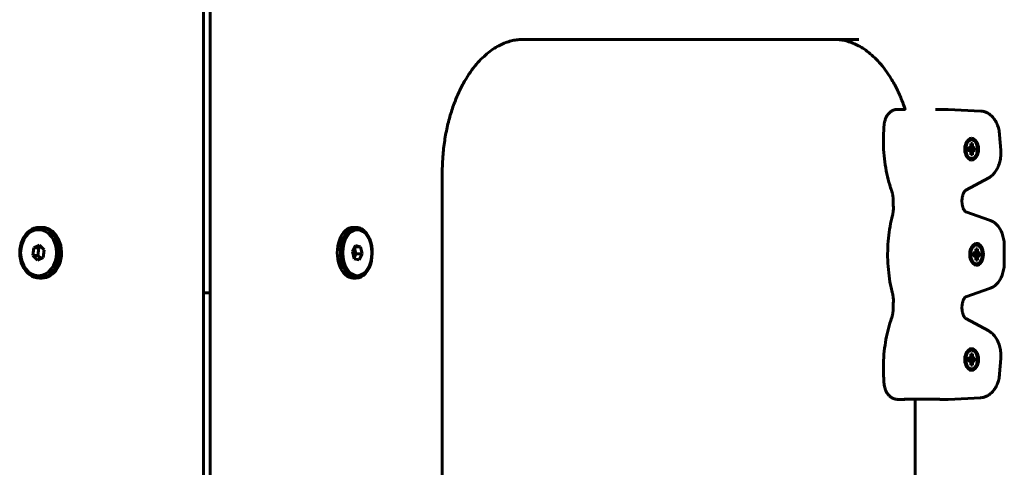
# Model space of a CAD drawing. Units: millimetres. Extents: x -2634 to 2473, y -2248 to 2268.
# Drawn here: x -38 to 331, y -471 to -303 of the extents above; entities that cross this region are included whole.
import ezdxf

# ---------------------------------------------------------------- set-up
doc = ezdxf.new("R2010")
doc.units = ezdxf.units.MM
doc.linetypes.add('K5LT_BASIC', pattern=[0])

msp = doc.modelspace()

# ---------------------------------------------------------------- linework, layer by layer
at = {"color": 150, "linetype": 'K5LT_BASIC', "lineweight": 60}
for p, q in [((30.48, -649.26), (30.48, 668.26)), ((32.92, 668.26), (32.92, -649.26)), ((276.24, -310.5), (150.36, -310.5)), ((150.36, -310.5), (150.36, -310.5)), ((293.25, -336.73), (290.88, -336.73)), ((309.53, -336.73), (307.16, -336.73)), ((309.76, -336.73), (321.93, -337.36)), ((328.99, -346.31), (329.42, -352.08)), ((318.04, -350.93), (318.16, -350.25)), ((318.85, -350.25), (318.1, -350.61)), ((318.16, -349.54), (318.85, -349.54)), ((318.85, -349.54), (318.16, -350.03)), ((318.16, -350.25), (318.16, -349.54)), ((318.51, -347.57), (318.51, -347.57)), ((318.85, -349.54), (318.85, -350.25)), ((318.85, -350.25), (318.97, -350.93)), ((318.97, -350.93), (317.17, -351.36)), ((317.17, -352.22), (317.17, -351.12)), ((317.62, -351.12), (317.17, -351.26)), ((317.17, -351.12), (317.62, -351.12)), ((319.4, -351.12), (317.17, -351.46)), ((319.85, -351.12), (317.17, -351.49)), ((319.85, -352.22), (317.17, -351.85)), ((319.4, -352.22), (317.17, -351.87)), ((318.97, -352.41), (317.17, -351.98)), ((317.62, -352.22), (317.17, -352.08)), ((317.62, -352.22), (317.17, -352.22)), ((317.62, -351.12), (318.04, -350.93)), ((318.04, -352.41), (317.62, -352.22)), ((318.16, -353.08), (318.04, -352.41)), ((318.85, -353.08), (318.1, -352.73)), ((318.16, -353.8), (318.16, -353.08)), ((318.85, -353.8), (318.16, -353.31)), ((318.85, -353.8), (318.16, -353.8)), ((318.97, -352.41), (318.85, -353.08)), ((318.85, -353.08), (318.85, -353.8)), ((318.97, -350.93), (319.4, -351.12)), ((319.4, -352.22), (318.97, -352.41)), ((319.4, -351.12), (319.85, -351.12)), ((319.85, -352.22), (319.4, -352.22)), ((319.85, -351.12), (319.85, -352.22)), ((318.51, -355.77), (318.51, -355.77)), ((120, -360.5), (120, -560.5)), ((324.93, -362.38), (316.29, -367.1)), ((314.89, -371.51), (314.88, -371.39)), ((316.33, -375.21), (325.26, -378.27)), ((-31.08, -381), (-30.14, -381)), ((87.77, -381), (86.6, -381)), ((-31.05, -387.65), (-33.14, -388.68)), ((-29.3, -389.47), (-31.05, -387.65)), ((320.37, -387.02), (320.37, -387.02)), ((-33.14, -388.68), (-33.49, -391.53)), ((-31.25, -388.68), (-33.14, -388.68)), ((-31.25, -388.68), (-31.6, -391.53)), ((-30.44, -388.28), (-31.25, -388.68)), ((-29.65, -392.32), (-29.3, -389.47)), ((87.5, -387.8), (86.36, -390.05)), ((86.36, -390.05), (87.01, -392.74)), ((86.91, -392.34), (87.62, -390.95)), ((87.62, -390.95), (87.06, -388.66)), ((87.27, -388.26), (89.3, -388.26)), ((89.3, -388.26), (87.5, -387.8)), ((87.62, -390.95), (89.95, -390.95)), ((88.8, -393.2), (89.95, -390.95)), ((89.95, -390.95), (89.3, -388.26)), ((320.84, -390.37), (319.03, -390.8)), ((319.03, -391.67), (319.03, -390.57)), ((319.48, -390.57), (319.03, -390.7)), ((319.03, -390.57), (319.48, -390.57)), ((321.26, -390.57), (319.03, -390.91)), ((321.71, -390.57), (319.03, -390.93)), ((321.71, -391.67), (319.03, -391.3)), ((321.26, -391.67), (319.03, -391.32)), ((319.48, -390.57), (319.91, -390.37)), ((319.91, -390.37), (320.03, -389.7)), ((320.72, -389.7), (319.96, -390.06)), ((320.03, -388.99), (320.72, -388.99)), ((320.72, -388.99), (320.03, -389.47)), ((320.03, -389.7), (320.03, -388.99)), ((320.72, -388.99), (320.72, -389.7)), ((320.72, -389.7), (320.84, -390.37)), ((320.84, -390.37), (321.26, -390.57)), ((321.26, -390.57), (321.71, -390.57)), ((321.71, -390.57), (321.71, -391.67)), ((330.76, -387.96), (330.76, -394.28)), ((-33.49, -391.53), (-31.75, -393.35)), ((-31.6, -391.53), (-33.49, -391.53)), ((-31.75, -393.35), (-29.65, -392.32)), ((-31.6, -391.53), (-30.47, -392.72)), ((87.01, -392.74), (88.8, -393.2)), ((320.84, -391.86), (319.03, -391.43)), ((319.48, -391.67), (319.03, -391.53)), ((319.48, -391.67), (319.03, -391.67)), ((319.91, -391.86), (319.48, -391.67)), ((320.03, -392.53), (319.91, -391.86)), ((320.72, -392.53), (319.96, -392.17)), ((320.03, -393.25), (320.03, -392.53)), ((320.72, -393.25), (320.03, -392.76)), ((320.72, -393.25), (320.03, -393.25)), ((320.84, -391.86), (320.72, -392.53)), ((320.72, -392.53), (320.72, -393.25)), ((321.26, -391.67), (320.84, -391.86)), ((321.71, -391.67), (321.26, -391.67)), ((320.37, -395.22), (320.37, -395.22)), ((-31.08, -400), (-30.14, -400)), ((87.77, -400), (86.6, -400)), ((32.92, -405.5), (30.48, -405.5)), ((325.26, -403.96), (316.33, -407.02)), ((314.88, -410.84), (314.89, -410.72)), ((316.29, -415.13), (324.93, -419.85)), ((318.51, -426.46), (318.51, -426.46)), ((318.97, -429.82), (317.17, -430.25)), ((317.17, -431.11), (317.17, -430.01)), ((317.62, -430.01), (317.17, -430.15)), ((317.17, -430.01), (317.62, -430.01)), ((319.4, -430.01), (317.17, -430.36)), ((319.85, -430.01), (317.17, -430.38)), ((319.85, -431.11), (317.17, -430.74)), ((319.4, -431.11), (317.17, -430.77)), ((318.97, -431.3), (317.17, -430.87)), ((317.62, -431.11), (317.17, -430.97)), ((317.62, -431.11), (317.17, -431.11)), ((317.62, -430.01), (318.04, -429.82)), ((318.04, -431.3), (317.62, -431.11)), ((318.04, -429.82), (318.16, -429.15)), ((318.16, -431.98), (318.04, -431.3)), ((318.85, -429.15), (318.1, -429.5)), ((318.85, -431.98), (318.1, -431.62)), ((318.16, -428.43), (318.85, -428.43)), ((318.85, -428.43), (318.16, -428.92)), ((318.16, -429.15), (318.16, -428.43)), ((318.16, -432.69), (318.16, -431.98)), ((318.85, -428.43), (318.85, -429.15)), ((318.85, -429.15), (318.97, -429.82)), ((318.97, -431.3), (318.85, -431.98)), ((318.85, -431.98), (318.85, -432.69)), ((318.97, -429.82), (319.4, -430.01)), ((319.4, -431.11), (318.97, -431.3)), ((319.4, -430.01), (319.85, -430.01)), ((319.85, -431.11), (319.4, -431.11)), ((319.85, -430.01), (319.85, -431.11)), ((329.42, -430.15), (328.99, -435.92)), ((318.85, -432.69), (318.16, -432.2)), ((318.85, -432.69), (318.16, -432.69)), ((318.51, -434.66), (318.51, -434.66)), ((293.25, -445.5), (290.88, -445.5)), ((294.8, -445.41), (293.82, -445.46)), ((304.96, -445.41), (294.08, -445.41)), ((297.28, -475.59), (297.28, -445.41)), ((309.53, -445.5), (307.16, -445.5)), ((321.93, -444.87), (309.76, -445.5))]:
    msp.add_line(p, q, dxfattribs=at)
for centre, major_axis, ratio, start_param, end_param in [((318.51, -351.67), (0, 4.1), 0.629422, 0, 3.141593), ((318.51, -351.67), (0, 3.5), 0.629422, 0.944153, 2.197439), ((318.51, -351.67), (0, 3.5), 0.629422, 0, 0.944153), ((318.51, -351.67), (0, 3.5), 0.629422, 2.197439, 6.283185), ((318.51, -351.67), (0, 4.1), 0.629422, 3.141593, 6.283185), ((-31.08, -390.5), (0, 9.5), 0.777064, 0, 3.141593), ((-31.08, -390.5), (0, 9.5), 0.777064, 4.03158, 6.283185), ((-30.14, -390.5), (0, 9.5), 0.777064, 4.03158, 6.283185), ((86.6, -390.5), (0, 9.5), 0.629422, 0, 3.141593), ((87.77, -390.5), (0, 9.5), 0.629422, 0, 3.141593), ((87.77, -390.5), (0, 9.5), 0.629422, 5.602376, 6.283185), ((87.77, -390.5), (0, 9.5), 0.629422, 3.141593, 5.602376), ((320.37, -391.12), (0, 4.1), 0.629422, 0, 3.141593), ((320.37, -391.12), (0, 3.5), 0.629422, 0, 0.944153), ((320.37, -391.12), (0, 3.5), 0.629422, 2.197439, 6.283185), ((320.37, -391.12), (0, 4.1), 0.629422, 3.141593, 6.283185), ((320.37, -391.12), (0, 3.5), 0.629422, 0.944153, 2.197439), ((-31.08, -390.5), (0, 9.5), 0.777064, 3.141593, 4.03158), ((-30.14, -390.5), (0, 9.5), 0.777064, 3.141593, 4.03158), ((318.51, -430.56), (0, 4.1), 0.629422, 0, 3.141593), ((318.51, -430.56), (0, 3.5), 0.629422, 0, 0.944153), ((318.51, -430.56), (0, 3.5), 0.629422, 2.197439, 6.283185), ((318.51, -430.56), (0, 4.1), 0.629422, 3.141593, 6.283185), ((318.51, -430.56), (0, 3.5), 0.629422, 0.944153, 2.197439)]:
    msp.add_ellipse(centre, major_axis=major_axis, ratio=ratio, start_param=start_param, end_param=end_param, dxfattribs=at)
for centre, ratio in [((-31.4, -390.5), 0.777064), ((88.15, -390.5), 0.629422)]:
    msp.add_ellipse(centre, major_axis=(0, 8.63), ratio=ratio, dxfattribs=at)
for points, knots in [([(150.36, -310.5), (150.36, -310.5), (150.36, -310.5), (149.69, -310.54), (149.02, -310.54), (147.69, -310.69), (147.02, -310.8), (145.67, -311.1), (144.99, -311.29), (143.61, -311.76), (142.92, -312.04), (141.51, -312.7), (140.8, -313.08), (139.36, -313.95), (138.62, -314.44), (137.14, -315.55), (136.4, -316.18), (134.89, -317.56), (134.13, -318.33), (132.62, -320.02), (131.86, -320.95), (130.37, -322.98), (129.63, -324.08), (128.19, -326.45), (127.49, -327.73), (126.14, -330.45), (125.5, -331.9), (124.29, -334.96), (123.72, -336.57), (122.69, -339.95), (122.23, -341.71), (121.42, -345.37), (121.07, -347.27), (120.51, -351.17), (120.3, -353.18), (120.06, -356.96), (120, -358.73), (120, -360.5)], [0, 0, 0, 0, 0.003952, 0.003952, 9.386899, 9.386899, 18.83057, 18.83057, 28.442249, 28.442249, 38.330061, 38.330061, 48.596716, 48.596716, 59.335447, 59.335447, 70.624607, 70.624607, 82.520855, 82.520855, 95.053949, 95.053949, 108.225083, 108.225083, 122.010942, 122.010942, 136.372459, 136.372459, 151.265545, 151.265545, 166.650544, 166.650544, 182.499171, 182.499171, 198.799514, 198.799514, 213, 213, 213, 213]), ([(266.92, -310.5), (266.92, -310.5), (266.92, -310.5), (267.59, -310.54), (268.25, -310.54), (269.59, -310.69), (270.26, -310.8), (271.61, -311.1), (272.29, -311.29), (273.66, -311.76), (274.36, -312.04), (275.76, -312.7), (276.48, -313.08), (277.92, -313.95), (278.65, -314.44), (280.13, -315.55), (280.88, -316.18), (282.38, -317.56), (283.14, -318.33), (284.66, -320.02), (285.41, -320.95), (286.91, -322.98), (287.64, -324.08), (289.09, -326.45), (289.79, -327.73), (291.13, -330.45), (291.78, -331.9), (292.8, -334.49), (293.18, -335.64), (293.59, -336.77), (293.6, -336.79), (293.6, -336.8)], [0, 0, 0, 0, 0.003952, 0.003952, 9.386899, 9.386899, 18.83057, 18.83057, 28.442249, 28.442249, 38.330061, 38.330061, 48.596716, 48.596716, 59.335447, 59.335447, 70.624607, 70.624607, 82.520855, 82.520855, 95.053949, 95.053949, 108.225083, 108.225083, 122.010942, 122.010942, 136.372459, 136.372459, 146.806549, 146.806549, 146.946607, 146.946607, 146.946607, 146.946607]), ([(285.72, -342.38), (285.74, -342.16), (285.77, -341.95), (285.85, -341.53), (285.89, -341.32), (286, -340.92), (286.06, -340.72), (286.19, -340.34), (286.27, -340.15), (286.43, -339.79), (286.52, -339.61), (286.7, -339.28), (286.8, -339.11), (287.02, -338.8), (287.13, -338.65), (287.37, -338.37), (287.49, -338.24), (287.75, -337.98), (287.88, -337.87), (288.16, -337.65), (288.3, -337.54), (288.59, -337.36), (288.74, -337.27), (289.04, -337.12), (289.2, -337.06), (289.51, -336.94), (289.67, -336.89), (289.99, -336.81), (290.15, -336.78), (290.5, -336.74), (290.69, -336.73), (290.88, -336.73)], [0, 0, 0, 0, 1.771565, 1.771565, 3.512086, 3.512086, 5.223474, 5.223474, 6.910048, 6.910048, 8.573664, 8.573664, 10.213518, 10.213518, 11.828021, 11.828021, 13.414716, 13.414716, 14.971502, 14.971502, 16.498066, 16.498066, 17.995367, 17.995367, 19.46684, 19.46684, 20.916933, 20.916933, 22.350791, 22.350791, 24, 24, 24, 24]), ([(293.6, -336.8), (293.58, -336.8), (293.53, -336.79), (293.47, -336.79), (293.41, -336.78), (293.36, -336.77), (293.29, -336.76), (293.25, -336.74), (293.23, -336.74), (293.23, -336.73)], [0, 0, 0, 0, 1.210641, 2.2674, 3.25201, 4.435051, 5.81455, 8.971253, 10, 10, 10, 10]), ([(293.25, -336.73), (293.25, -336.73), (293.27, -336.73), (293.28, -336.73), (293.29, -336.73)], [0, 0, 0, 0, 1.666667, 5, 5, 5, 5]), ([(293.59, -336.75), (293.54, -336.75), (293.5, -336.75), (293.42, -336.74), (293.38, -336.74), (293.33, -336.73), (293.31, -336.73), (293.29, -336.73)], [3.017234, 3.017234, 3.017234, 3.017234, 4.279848, 4.279848, 5.614019, 5.614019, 6.61204, 6.61204, 6.61204, 6.61204]), ([(304.96, -336.82), (305.04, -336.82), (305.18, -336.82), (305.39, -336.81), (305.56, -336.8), (305.72, -336.79), (305.89, -336.78), (306.06, -336.77), (306.24, -336.76), (306.4, -336.75), (306.55, -336.74), (306.71, -336.74), (306.87, -336.73), (307.02, -336.73), (307.11, -336.73), (307.16, -336.73)], [0, 0, 0, 0, 2.079296, 3.70784, 4.875652, 5.999376, 7.190426, 8.466733, 9.665218, 10.763151, 11.778377, 12.813814, 14.030217, 15.092279, 16, 16, 16, 16]), ([(328.99, -346.31), (328.97, -345.95), (328.92, -345.59), (328.82, -344.89), (328.75, -344.55), (328.59, -343.88), (328.5, -343.56), (328.3, -342.93), (328.19, -342.63), (327.95, -342.05), (327.82, -341.77), (327.54, -341.23), (327.39, -340.97), (327.07, -340.49), (326.91, -340.26), (326.57, -339.83), (326.39, -339.62), (326.03, -339.24), (325.84, -339.06), (325.45, -338.73), (325.25, -338.58), (324.85, -338.31), (324.65, -338.19), (324.24, -337.96), (324.03, -337.87), (323.61, -337.7), (323.39, -337.63), (322.97, -337.51), (322.75, -337.46), (322.33, -337.4), (322.13, -337.37), (321.93, -337.36)], [0, 0, 0, 0, 2.94753, 2.94753, 5.828533, 5.828533, 8.645392, 8.645392, 11.401258, 11.401258, 14.095454, 14.095454, 16.724251, 16.724251, 19.257804, 19.257804, 21.738959, 21.738959, 24.138921, 24.138921, 26.457197, 26.457197, 28.697931, 28.697931, 30.869601, 30.869601, 32.983928, 32.983928, 35.054627, 35.054627, 37, 37, 37, 37]), ([(285.72, -342.38), (285.56, -343.91), (285.47, -345.46), (285.4, -348.6), (285.42, -350.2), (285.6, -353.36), (285.74, -354.92), (286.15, -357.97), (286.41, -359.45), (287.03, -362.32), (287.39, -363.71), (288.02, -365.8), (288.25, -366.52), (288.5, -367.23)], [0, 0, 0, 0, 12.51583, 12.51583, 25.382831, 25.382831, 38.098132, 38.098132, 50.464829, 50.464829, 62.501162, 62.501162, 69, 69, 69, 69]), ([(329.42, -352.08), (329.45, -352.44), (329.46, -352.8), (329.46, -353.54), (329.45, -353.91), (329.39, -354.64), (329.34, -354.99), (329.23, -355.69), (329.16, -356.03), (329, -356.69), (328.91, -357.01), (328.7, -357.64), (328.59, -357.94), (328.34, -358.52), (328.21, -358.79), (327.92, -359.33), (327.77, -359.58), (327.46, -360.06), (327.29, -360.29), (326.95, -360.72), (326.77, -360.92), (326.4, -361.3), (326.21, -361.47), (325.82, -361.8), (325.63, -361.94), (325.26, -362.19), (325.1, -362.29), (324.93, -362.38)], [0, 0, 0, 0, 2.939566, 2.939566, 5.951753, 5.951753, 8.879859, 8.879859, 11.737501, 11.737501, 14.531865, 14.531865, 17.265682, 17.265682, 19.937954, 19.937954, 22.544731, 22.544731, 25.070347, 25.070347, 27.528822, 27.528822, 29.906344, 29.906344, 32.202863, 32.202863, 34, 34, 34, 34]), ([(288.5, -367.23), (288.56, -367.4), (288.62, -367.58), (288.73, -367.95), (288.77, -368.14), (288.86, -368.53), (288.89, -368.73), (288.96, -369.13), (288.98, -369.34), (289.02, -369.75), (289.04, -369.96), (289.04, -370.17)], [0, 0, 0, 0, 3.4, 3.4, 6.8, 6.8, 10.2, 10.2, 13.6, 13.6, 17, 17, 17, 17]), ([(314.88, -371.39), (314.87, -371.18), (314.87, -370.96), (314.89, -370.54), (314.91, -370.33), (314.96, -369.93), (314.99, -369.74), (315.06, -369.36), (315.1, -369.18), (315.2, -368.85), (315.25, -368.69), (315.36, -368.4), (315.42, -368.27), (315.54, -368.02), (315.6, -367.91), (315.71, -367.71), (315.77, -367.63), (315.88, -367.48), (315.93, -367.42), (316.03, -367.31), (316.07, -367.27), (316.14, -367.2), (316.18, -367.17), (316.23, -367.13), (316.26, -367.11), (316.28, -367.1), (316.28, -367.1), (316.29, -367.1)], [0, 0, 0, 0, 1.745075, 1.745075, 3.4813, 3.4813, 5.165176, 5.165176, 6.795715, 6.795715, 8.370762, 8.370762, 9.887615, 9.887615, 11.342936, 11.342936, 12.734615, 12.734615, 14.062792, 14.062792, 15.329825, 15.329825, 16.541481, 16.541481, 17.704986, 17.704986, 18, 18, 18, 18]), ([(289.04, -370.17), (289.05, -370.38), (289.06, -370.6), (289.08, -371.03), (289.09, -371.24), (289.1, -371.67), (289.11, -371.89), (289.13, -372.53), (289.15, -372.96), (289.16, -373.39)], [0, 0, 0, 0, 2.6, 2.6, 5.2, 5.2, 7.8, 7.8, 13, 13, 13, 13]), ([(314.89, -371.51), (314.89, -371.72), (314.91, -371.93), (314.96, -372.34), (314.99, -372.53), (315.06, -372.91), (315.1, -373.08), (315.2, -373.42), (315.25, -373.58), (315.36, -373.87), (315.42, -374.01), (315.53, -374.25), (315.59, -374.37), (315.71, -374.56), (315.77, -374.65), (315.88, -374.8), (315.93, -374.87), (316.02, -374.98), (316.07, -375.02), (316.14, -375.09), (316.18, -375.12), (316.23, -375.16), (316.26, -375.18), (316.29, -375.2), (316.31, -375.2), (316.32, -375.21), (316.33, -375.21), (316.33, -375.21)], [0, 0, 0, 0, 1.732996, 1.732996, 3.415043, 3.415043, 5.043543, 5.043543, 6.617453, 6.617453, 8.132926, 8.132926, 9.574567, 9.574567, 10.965978, 10.965978, 12.294184, 12.294184, 13.561142, 13.561142, 14.77226, 14.77226, 15.93544, 15.93544, 17.059339, 17.059339, 18, 18, 18, 18]), ([(288.84, -376.45), (288.49, -377.82), (288.18, -379.22), (287.67, -382.1), (287.46, -383.58), (287.16, -386.6), (287.07, -388.15), (286.99, -391.3), (287.02, -392.89), (287.19, -396.05), (287.34, -397.62), (287.75, -400.66), (288.01, -402.15), (288.48, -404.33), (288.65, -405.06), (288.84, -405.78)], [0, 0, 0, 0, 11.906393, 11.906393, 24.131898, 24.131898, 36.685237, 36.685237, 49.59319, 49.59319, 62.348495, 62.348495, 74.754102, 74.754102, 81, 81, 81, 81]), ([(289.16, -373.39), (289.17, -373.6), (289.17, -373.81), (289.16, -374.23), (289.15, -374.44), (289.12, -374.86), (289.1, -375.07), (289.04, -375.47), (289.01, -375.68), (288.93, -376.07), (288.89, -376.26), (288.84, -376.45)], [0, 0, 0, 0, 5, 5, 10, 10, 15, 15, 20, 20, 25, 25, 25, 25]), ([(330.76, -387.96), (330.76, -387.58), (330.75, -387.21), (330.69, -386.48), (330.65, -386.12), (330.54, -385.43), (330.47, -385.08), (330.31, -384.42), (330.22, -384.1), (330.01, -383.48), (329.9, -383.17), (329.66, -382.59), (329.52, -382.31), (329.24, -381.78), (329.09, -381.53), (328.78, -381.04), (328.61, -380.81), (328.27, -380.38), (328.09, -380.18), (327.72, -379.8), (327.53, -379.62), (327.14, -379.3), (326.94, -379.15), (326.54, -378.88), (326.34, -378.76), (325.92, -378.54), (325.72, -378.45), (325.42, -378.33), (325.34, -378.3), (325.26, -378.27)], [0, 0, 0, 0, 3.059253, 3.059253, 6.034131, 6.034131, 8.937072, 8.937072, 11.775666, 11.775666, 14.552785, 14.552785, 17.26746, 17.26746, 19.91584, 19.91584, 22.492056, 22.492056, 24.990085, 24.990085, 27.405979, 27.405979, 29.739587, 29.739587, 31.99538, 31.99538, 34.182167, 34.182167, 35, 35, 35, 35]), ([(330.76, -394.28), (330.76, -394.65), (330.75, -395.02), (330.69, -395.75), (330.65, -396.11), (330.54, -396.8), (330.47, -397.14), (330.31, -397.81), (330.22, -398.13), (330.01, -398.75), (329.9, -399.06), (329.66, -399.63), (329.53, -399.9), (329.25, -400.43), (329.1, -400.69), (328.79, -401.17), (328.62, -401.4), (328.28, -401.84), (328.1, -402.04), (327.73, -402.42), (327.54, -402.6), (327.16, -402.92), (326.96, -403.07), (326.56, -403.34), (326.35, -403.46), (325.94, -403.68), (325.73, -403.78), (325.43, -403.89), (325.35, -403.93), (325.26, -403.96)], [0, 0, 0, 0, 3.055608, 3.055608, 6.030641, 6.030641, 8.933648, 8.933648, 11.772308, 11.772308, 14.549511, 14.549511, 17.205163, 17.205163, 19.855055, 19.855055, 22.432988, 22.432988, 24.932902, 24.932902, 27.350744, 27.350744, 29.686336, 29.686336, 31.944124, 31.944124, 34.132643, 34.132643, 35, 35, 35, 35]), ([(288.84, -405.78), (288.89, -405.97), (288.93, -406.16), (289.01, -406.55), (289.04, -406.76), (289.1, -407.16), (289.12, -407.37), (289.15, -407.79), (289.16, -408), (289.17, -408.42), (289.17, -408.63), (289.16, -408.84)], [0, 0, 0, 0, 3.4, 3.4, 6.8, 6.8, 10.2, 10.2, 13.6, 13.6, 17, 17, 17, 17]), ([(289.04, -412.06), (289.05, -411.85), (289.06, -411.63), (289.08, -411.2), (289.09, -410.99), (289.1, -410.56), (289.11, -410.34), (289.13, -409.7), (289.15, -409.27), (289.16, -408.84)], [0, 0, 0, 0, 4.6, 4.6, 9.2, 9.2, 13.8, 13.8, 23, 23, 23, 23]), ([(314.89, -410.72), (314.89, -410.51), (314.91, -410.3), (314.96, -409.9), (314.99, -409.7), (315.06, -409.33), (315.1, -409.15), (315.2, -408.81), (315.25, -408.65), (315.36, -408.36), (315.42, -408.22), (315.53, -407.98), (315.59, -407.86), (315.71, -407.66), (315.77, -407.58), (315.87, -407.43), (315.92, -407.37), (316.01, -407.27), (316.06, -407.22), (316.14, -407.15), (316.17, -407.12), (316.23, -407.07), (316.25, -407.06), (316.29, -407.03), (316.3, -407.03), (316.32, -407.02), (316.33, -407.02), (316.33, -407.02)], [0, 0, 0, 0, 1.728988, 1.728988, 3.410706, 3.410706, 5.039902, 5.039902, 6.61355, 6.61355, 8.129495, 8.129495, 9.583862, 9.583862, 10.975415, 10.975415, 12.203077, 12.203077, 13.474416, 13.474416, 14.688976, 14.688976, 15.854223, 15.854223, 16.979109, 16.979109, 18, 18, 18, 18]), ([(289.04, -412.06), (289.04, -412.27), (289.02, -412.48), (288.98, -412.89), (288.96, -413.1), (288.89, -413.5), (288.86, -413.7), (288.77, -414.09), (288.73, -414.28), (288.62, -414.65), (288.56, -414.83), (288.5, -415)], [0, 0, 0, 0, 4.6, 4.6, 9.2, 9.2, 13.8, 13.8, 18.4, 18.4, 23, 23, 23, 23]), ([(314.88, -410.84), (314.87, -411.05), (314.87, -411.27), (314.89, -411.69), (314.91, -411.89), (314.96, -412.3), (314.99, -412.49), (315.06, -412.87), (315.1, -413.04), (315.2, -413.38), (315.25, -413.54), (315.36, -413.83), (315.42, -413.96), (315.54, -414.21), (315.6, -414.32), (315.71, -414.52), (315.77, -414.6), (315.88, -414.75), (315.93, -414.81), (316.03, -414.92), (316.07, -414.96), (316.14, -415.03), (316.18, -415.06), (316.23, -415.1), (316.26, -415.12), (316.28, -415.13), (316.28, -415.13), (316.29, -415.13)], [0, 0, 0, 0, 1.741559, 1.741559, 3.478256, 3.478256, 5.161879, 5.161879, 6.792576, 6.792576, 8.367919, 8.367919, 9.884686, 9.884686, 11.340162, 11.340162, 12.732253, 12.732253, 14.060395, 14.060395, 15.327302, 15.327302, 16.538223, 16.538223, 17.700988, 17.700988, 18, 18, 18, 18]), ([(288.5, -415), (288.06, -416.26), (287.66, -417.55), (286.95, -420.23), (286.64, -421.63), (286.12, -424.49), (285.91, -425.97), (285.59, -428.98), (285.49, -430.53), (285.4, -433.66), (285.41, -435.26), (285.54, -437.85), (285.62, -438.86), (285.72, -439.85)], [0, 0, 0, 0, 11.017061, 11.017061, 22.347203, 22.347203, 33.983747, 33.983747, 45.931982, 45.931982, 58.215484, 58.215484, 66, 66, 66, 66]), ([(329.42, -430.15), (329.45, -429.79), (329.46, -429.43), (329.46, -428.7), (329.45, -428.32), (329.39, -427.6), (329.34, -427.24), (329.23, -426.54), (329.16, -426.2), (329, -425.54), (328.91, -425.22), (328.7, -424.6), (328.59, -424.29), (328.34, -423.72), (328.21, -423.44), (327.92, -422.9), (327.77, -422.65), (327.46, -422.17), (327.29, -421.94), (326.95, -421.51), (326.77, -421.31), (326.4, -420.93), (326.21, -420.76), (325.82, -420.43), (325.62, -420.29), (325.26, -420.04), (325.1, -419.94), (324.93, -419.85)], [0, 0, 0, 0, 3.023229, 3.023229, 6.124001, 6.124001, 9.138341, 9.138341, 12.080067, 12.080067, 14.956667, 14.956667, 17.77094, 17.77094, 20.521904, 20.521904, 23.205398, 23.205398, 25.815374, 25.815374, 28.345947, 28.345947, 30.793162, 30.793162, 33.157028, 33.157028, 35, 35, 35, 35]), ([(328.99, -435.92), (328.97, -436.28), (328.92, -436.64), (328.82, -437.34), (328.75, -437.68), (328.59, -438.35), (328.5, -438.67), (328.3, -439.3), (328.19, -439.6), (327.95, -440.18), (327.82, -440.46), (327.54, -441), (327.39, -441.26), (327.07, -441.74), (326.91, -441.98), (326.57, -442.41), (326.39, -442.61), (326.03, -442.99), (325.84, -443.17), (325.45, -443.5), (325.26, -443.65), (324.85, -443.92), (324.65, -444.04), (324.24, -444.26), (324.03, -444.36), (323.61, -444.53), (323.4, -444.6), (322.97, -444.72), (322.75, -444.77), (322.34, -444.83), (322.13, -444.86), (321.93, -444.87)], [0, 0, 0, 0, 2.949986, 2.949986, 5.830905, 5.830905, 8.647702, 8.647702, 11.403502, 11.403502, 14.097675, 14.097675, 16.7264, 16.7264, 19.283871, 19.283871, 21.733803, 21.733803, 24.133953, 24.133953, 26.452433, 26.452433, 28.69341, 28.69341, 30.865377, 30.865377, 32.980059, 32.980059, 35.051152, 35.051152, 37, 37, 37, 37]), ([(285.72, -439.85), (285.74, -440.07), (285.77, -440.28), (285.85, -440.71), (285.89, -440.91), (286, -441.31), (286.06, -441.51), (286.19, -441.89), (286.27, -442.08), (286.43, -442.44), (286.52, -442.62), (286.7, -442.95), (286.8, -443.12), (287.02, -443.43), (287.13, -443.58), (287.37, -443.86), (287.49, -443.99), (287.75, -444.25), (287.88, -444.36), (288.16, -444.58), (288.3, -444.69), (288.59, -444.87), (288.74, -444.96), (289.04, -445.11), (289.2, -445.17), (289.51, -445.29), (289.67, -445.34), (289.99, -445.42), (290.15, -445.45), (290.5, -445.49), (290.69, -445.5), (290.88, -445.5)], [0, 0, 0, 0, 1.771565, 1.771565, 3.512086, 3.512086, 5.223474, 5.223474, 6.910048, 6.910048, 8.573664, 8.573664, 10.213518, 10.213518, 11.828021, 11.828021, 13.414716, 13.414716, 14.971502, 14.971502, 16.498066, 16.498066, 17.995367, 17.995367, 19.46684, 19.46684, 20.916933, 20.916933, 22.350791, 22.350791, 24, 24, 24, 24]), ([(294.08, -445.41), (294, -445.41), (293.87, -445.41), (293.72, -445.42), (293.61, -445.43), (293.52, -445.44), (293.44, -445.45), (293.37, -445.46), (293.32, -445.47), (293.28, -445.48), (293.25, -445.49), (293.24, -445.49), (293.23, -445.5)], [0, 0, 0, 0, 2.01577, 3.593559, 4.719517, 5.77659, 6.91571, 8.166074, 9.368176, 10.429465, 11.402812, 13, 13, 13, 13]), ([(293.25, -445.5), (293.25, -445.5), (293.27, -445.5), (293.28, -445.5), (293.29, -445.5)], [0, 0, 0, 0, 1.666667, 5, 5, 5, 5]), ([(293.82, -445.46), (293.8, -445.46), (293.78, -445.47), (293.7, -445.47), (293.65, -445.47), (293.55, -445.48), (293.5, -445.48), (293.42, -445.49), (293.38, -445.49), (293.33, -445.5), (293.31, -445.5), (293.29, -445.5)], [1.223056, 1.223056, 1.223056, 1.223056, 1.59773, 1.59773, 2.940726, 2.940726, 4.279848, 4.279848, 5.614019, 5.614019, 6.61204, 6.61204, 6.61204, 6.61204]), ([(304.96, -445.41), (305.04, -445.41), (305.18, -445.41), (305.39, -445.42), (305.56, -445.43), (305.72, -445.44), (305.89, -445.45), (306.06, -445.46), (306.24, -445.47), (306.4, -445.48), (306.55, -445.49), (306.71, -445.49), (306.87, -445.5), (307.02, -445.5), (307.11, -445.5), (307.16, -445.5)], [0, 0, 0, 0, 2.079296, 3.707841, 4.875652, 5.999376, 7.190426, 8.466733, 9.665218, 10.763151, 11.778377, 12.813814, 14.030217, 15.092279, 16, 16, 16, 16]), ([(309.53, -445.5), (309.54, -445.5), (309.56, -445.5), (309.59, -445.5), (309.6, -445.5), (309.63, -445.5), (309.65, -445.5), (309.7, -445.5), (309.73, -445.5), (309.76, -445.5)], [0, 0, 0, 0, 0.2, 0.2, 0.4, 0.4, 0.6, 0.6, 1, 1, 1, 1])]:
    msp.add_open_spline(points, degree=3, knots=knots, dxfattribs=at)
for points in [[(293.23, -336.73), (293.23, -336.73), (293.23, -336.73), (293.24, -336.73), (293.24, -336.73), (293.25, -336.73)], [(293.23, -445.5), (293.23, -445.5), (293.23, -445.5), (293.24, -445.5), (293.24, -445.5), (293.25, -445.5)]]:
    msp.add_open_spline(points, degree=3, dxfattribs=at)

doc.saveas('drawing.dxf')
